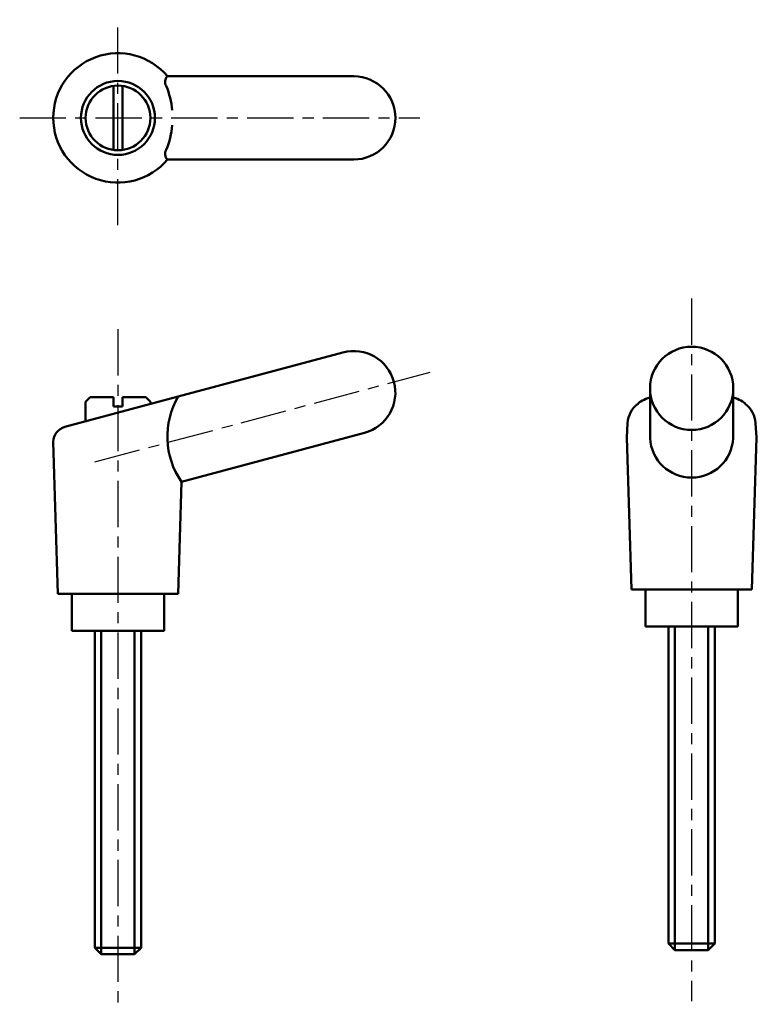
# Model space of a CAD drawing. Extents: x 9 to 89, y -30 to 76.
import ezdxf

# ---------------------------------------------------------------- set-up
doc = ezdxf.new("R2010")
doc.units = 0
doc.linetypes.add('ITTEN1', pattern=[8.2, 5, -1, 1.2, -1])
doc.layers.add('1', color=1, linetype='ITTEN1')
doc.layers.add('3', color=5, linetype='CONTINUOUS', lineweight=50)

msp = doc.modelspace()

# ---------------------------------------------------------------- linework, layer by layer
at = {"layer": '1'}
for p, q in [((19.67, 54.15), (19.67, 76.38)), ((9.04, 65.76), (52.3, 65.76)), ((81.71, 46.22), (81.71, -29.76)), ((19.67, 42.9), (19.67, -30.11)), ((17.17, 28.55), (53.45, 38.27))]:
    msp.add_line(p, q, dxfattribs=at)
at = {"layer": '3'}
for p, q in [((19.17, 69.23), (19.17, 62.3)), ((20.17, 62.3), (20.17, 69.23)), ((45.17, 70.26), (25.03, 70.26)), ((45.17, 61.26), (25.03, 61.26)), ((44, 40.39), (26.19, 35.62)), ((77.21, 31.13), (77.21, 36.51)), ((86.2, 31.13), (86.21, 36.51)), ((13.92, 32.33), (26.19, 35.62)), ((16.67, 35.54), (16.17, 35.04)), ((16.67, 35.54), (19.17, 35.54)), ((19.17, 35.54), (19.17, 34.54)), ((20.17, 34.54), (20.17, 35.54)), ((20.17, 35.54), (22.67, 35.54)), ((22.67, 35.54), (23.17, 35.04)), ((16.17, 35.04), (16.17, 32.94)), ((19.17, 34.54), (19.67, 34.54)), ((19.67, 34.54), (20.17, 34.54)), ((23.17, 35.04), (23.17, 34.81)), ((74.71, 31.2), (74.79, 32.76)), ((88.71, 31.2), (88.62, 32.76)), ((46.33, 31.7), (26.53, 26.39)), ((75.21, 14.76), (74.71, 31.2)), ((88.21, 14.76), (88.71, 31.2)), ((13.17, 14.3), (12.67, 30.74)), ((26.17, 14.3), (26.53, 26.39)), ((19.67, 14.3), (13.17, 14.3)), ((14.67, 10.3), (14.67, 14.3)), ((19.67, 14.3), (26.17, 14.3)), ((24.67, 10.3), (24.67, 14.3)), ((81.71, 14.76), (75.21, 14.76)), ((76.71, 10.76), (76.71, 14.76)), ((81.71, 14.76), (88.21, 14.76)), ((86.71, 10.76), (86.71, 14.76)), ((81.71, 10.76), (76.71, 10.76)), ((79.21, -23.54), (79.21, 10.76)), ((79.91, 10.76), (79.91, -24.24)), ((81.71, 10.76), (86.71, 10.76)), ((83.51, 10.76), (83.51, -24.24)), ((84.21, 10.76), (84.21, -23.54)), ((19.67, 10.3), (14.67, 10.3)), ((17.17, -24), (17.17, 10.3)), ((17.87, 10.3), (17.87, -24.7)), ((19.67, 10.3), (24.67, 10.3)), ((21.47, 10.3), (21.47, -24.7)), ((22.17, 10.3), (22.17, -24)), ((17.17, -24), (17.87, -24.7)), ((22.17, -24), (17.17, -24)), ((22.17, -24), (21.47, -24.7)), ((84.21, -23.54), (79.21, -23.54)), ((79.21, -23.54), (79.91, -24.24)), ((83.51, -24.24), (79.91, -24.24)), ((84.21, -23.54), (83.51, -24.24)), ((21.47, -24.7), (17.87, -24.7))]:
    msp.add_line(p, q, dxfattribs=at)
for centre, radius in [((19.67, 65.76), 4), ((19.67, 65.76), 3.5), ((81.71, 36.51), 4.5)]:
    msp.add_circle(centre, radius, dxfattribs=at)
for centre, radius, start, end in [((19.67, 65.76), 7, 40.0052, 319.9948), ((25.55, 69.67), 0.792, 131.633, 214.0268), ((16.36, 65.76), 9.21, 5.2248, 22.0958), ((45.17, 65.76), 4.5, 270, 90), ((16.36, 65.76), 9.21, 337.9042, 355.1277), ((25.55, 61.85), 0.792, 145.9732, 228.367), ((45.17, 36.05), 4.5, 285, 105), ((33.57, 31.28), 8.56, 149.48, 214.7695), ((77.62, 32.57), 2.84, 128.0729, 176.2586), ((85.79, 32.57), 2.84, 3.7414, 51.9271), ((14.42, 30.65), 1.76, 106.7019, 177.161), ((81.71, 31.35), 4.5, 182.807, 357.193)]:
    msp.add_arc(centre, radius, start, end, dxfattribs=at)
for start_param, end_param in [(5.562012, 6.054653), (3.370125, 3.862766)]:
    msp.add_ellipse((81.71, 34.44), major_axis=(-5.99, 0), ratio=0.274584, start_param=start_param, end_param=end_param, dxfattribs=at)

doc.saveas('drawing.dxf')
